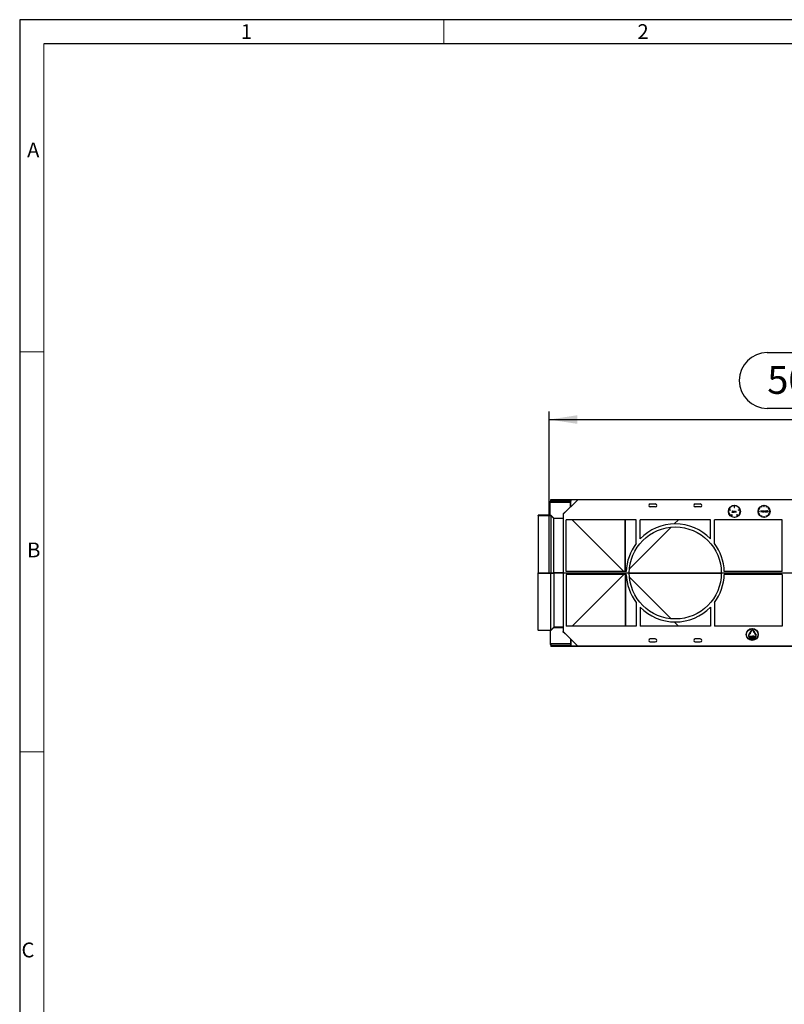
# Model space of a CAD drawing. Units: millimetres. Extents: x 56 to 3304, y 56 to 2320.
# Drawn here: x 56 to 821, y 1335 to 2320 of the extents above; entities that cross this region are included whole.
import ezdxf

# ---------------------------------------------------------------- set-up
doc = ezdxf.new("R2010")
doc.units = ezdxf.units.MM
doc.header["$LTSCALE"] = 8
doc.linetypes.add('CENTERX2', pattern=[20.32, 12.7, -2.54, 2.54, -2.54])
for name, color, linetype in [('HAURATON_CENTERLINE', 60, 'CENTERX2'), ('HAURATON_DIMENSIONING', 1, 'Continuous'), ('HAURATON_FRAME_LOGO', 1, 'Continuous')]:
    doc.layers.add(name, color=color, linetype=linetype)
doc.layers.add('HAURATON_PRODUCT_CONTOUR', color=7, linetype='Continuous', lineweight=25)
doc.styles.add('SLDTEXTSTYLE1', font='GOTHIC.TTF', dxfattribs={"width": 0.913})
doc.styles.add('SLDTEXTSTYLE2', font='ARIAL.TTF', dxfattribs={"width": 0.948})
doc.dimstyles.new('SLDDIMSTYLE0', dxfattribs={"dimtxt": 28, "dimasz": 28, "dimexe": 0, "dimexo": 0.0625, "dimgap": 7, "dimtad": 1, "dimdec": 0, "dimrnd": 1e-09, "dimzin": 12, "dimdsep": 46, "dimtxsty": 'SLDTEXTSTYLE2', "dimsah": 1, "dimcen": 0.09, "dimadec": 0, "dimazin": 3, "dimtfac": 1, "dimtdec": 0, "dimtofl": 0, "dimtmove": 0, "dimatfit": 3, "dimfxl": 1, "dimfrac": 2, "dimtolj": 1, "dimtzin": 12, "dimarcsym": 0})

# ---------------------------------------------------------------- blocks, each defined once
blk = doc.blocks.new('_D_6')
at = {"layer": 'HAURATON_DIMENSIONING'}
for p, q in [((803.48, 1987.12), (867.65, 1987.12)), ((867.65, 1931.32), (803.48, 1931.32)), ((585.57, 1766.75), (585.57, 1928.15)), ((585.57, 1920.15), (1085.57, 1920.15)), ((1085.57, 1693.35), (1085.57, 1928.15))]:
    blk.add_line(p, q, dxfattribs=at)
for centre, start, end in [((803.48, 1959.22), 90, 270), ((867.65, 1959.22), 270, 90)]:
    blk.add_arc(centre, 27.9, start, end, dxfattribs=at)
for points in [[(585.57, 1920.15), (613.57, 1915.85), (613.57, 1924.46)], [(1085.57, 1920.15), (1057.57, 1924.46), (1057.57, 1915.85)]]:
    blk.add_solid(points, dxfattribs=at)
at = {"layer": 'HAURATON_DIMENSIONING', "insert": (803.48, 1973.83), "char_height": 28, "attachment_point": 1, "style": 'SLDTEXTSTYLE2'}
blk.add_mtext('500', dxfattribs=at)

msp = doc.modelspace()

# ---------------------------------------------------------------- linework, layer by layer
at = {"layer": 'HAURATON_CENTERLINE'}
msp.add_line((585.57, 1766.75), (1585.57, 1766.75), dxfattribs=at)
at = {"layer": 'HAURATON_FRAME_LOGO'}
for p, q in [((3304, 2320), (56, 2320)), ((56, 2320), (56, 56)), ((3280, 2296), (80, 2296))]:
    msp.add_line(p, q, dxfattribs=at)
at = {"layer": 'HAURATON_FRAME_LOGO', "lineweight": 18}
for p, q in [((480, 2296), (480, 2320)), ((80, 2296), (80, 80)), ((80, 1988), (56, 1988)), ((56, 1588), (80, 1588))]:
    msp.add_line(p, q, dxfattribs=at)
at = {"layer": 'HAURATON_PRODUCT_CONTOUR'}
for p, q in [((586.57, 1838.43), (587.07, 1838.43)), ((586.57, 1824.42), (586.57, 1838.43)), ((587.07, 1840.15), (1584.07, 1840.15)), ((587.07, 1839.25), (587.07, 1840.15)), ((587.07, 1839.25), (607, 1839.25)), ((587.07, 1837.75), (587.07, 1839.25)), ((587.07, 1837.55), (587.07, 1837.75)), ((587.07, 1837.75), (606.96, 1837.75)), ((587.07, 1837.55), (606.95, 1837.55)), ((599.57, 1825.45), (614.05, 1839.93)), ((606.87, 1832.75), (606.87, 1837.55)), ((607, 1838.43), (606.97, 1838.43)), ((607, 1839.93), (607, 1838.43)), ((607.2, 1839.93), (607, 1839.93)), ((614.05, 1839.93), (607.2, 1839.93)), ((607.2, 1833.09), (607.2, 1839.93)), ((1557.09, 1839.93), (614.05, 1839.93)), ((686.57, 1835.75), (691.57, 1835.75)), ((691.57, 1832.75), (686.57, 1832.75)), ((731.57, 1835.75), (736.57, 1835.75)), ((736.57, 1832.75), (731.57, 1832.75)), ((770.57, 1834.05), (770.57, 1832.25)), ((770.57, 1832.25), (770.77, 1832.25)), ((770.77, 1832.25), (770.77, 1834.05)), ((797.69, 1832.6), (797.29, 1833.3)), ((797.46, 1833.4), (797.86, 1832.7)), ((797.86, 1832.7), (797.69, 1832.6)), ((800.18, 1833.32), (800.18, 1834.12)), ((800.18, 1833.32), (800.38, 1833.32)), ((800.38, 1833.32), (800.38, 1834.12)), ((802.69, 1832.7), (803.09, 1833.4)), ((802.86, 1832.6), (802.69, 1832.7)), ((803.26, 1833.3), (802.86, 1832.6)), ((583.07, 1824.39), (574.57, 1824.39)), ((574.57, 1824.09), (574.57, 1824.39)), ((574.57, 1824.09), (587.07, 1824.09)), ((574.57, 1824.09), (574.57, 1766.88)), ((583.07, 1824.42), (583.07, 1824.39)), ((586.57, 1824.42), (583.07, 1824.42)), ((586.57, 1824.42), (587.07, 1824.42)), ((586.57, 1824.42), (586.57, 1824.42)), ((587.07, 1824.09), (587.07, 1824.42)), ((587.07, 1824.42), (590.07, 1821.42)), ((587.07, 1824.09), (587.07, 1766.88)), ((587.07, 1824.09), (590.07, 1821.09)), ((601.07, 1827.42), (599.57, 1825.92)), ((599.57, 1825.92), (599.57, 1825.45)), ((599.57, 1825.45), (599.57, 1708.05)), ((601.07, 1826.95), (601.07, 1827.42)), ((601.07, 1827.42), (601.53, 1827.42)), ((766.83, 1829.39), (765.12, 1829.95)), ((765.18, 1830.14), (766.89, 1829.58)), ((766.89, 1829.58), (766.83, 1829.39)), ((767.18, 1823.62), (768.23, 1825.07)), ((768.39, 1824.96), (767.34, 1823.5)), ((768.23, 1825.07), (768.39, 1824.96)), ((768.3, 1827.38), (768.38, 1827.5)), ((768.88, 1828.75), (769.02, 1828.75)), ((768.88, 1827.75), (768.88, 1828.75)), ((769.02, 1828.75), (769.02, 1827.74)), ((770.34, 1828.34), (770.48, 1828.34)), ((770.34, 1828.14), (770.34, 1828.34)), ((770.34, 1827.25), (770.34, 1827.44)), ((770.48, 1827.25), (770.34, 1827.25)), ((770.48, 1828.34), (770.48, 1827.25)), ((770.78, 1828.79), (770.92, 1828.79)), ((770.78, 1827.25), (770.78, 1828.79)), ((770.92, 1827.25), (770.78, 1827.25)), ((770.92, 1828.79), (770.92, 1828.14)), ((770.92, 1827.64), (770.92, 1827.25)), ((771.61, 1827.25), (771.61, 1827.76)), ((771.75, 1827.25), (771.61, 1827.25)), ((771.75, 1827.81), (771.75, 1827.25)), ((772.02, 1828.34), (772.15, 1828.34)), ((772.02, 1827.25), (772.02, 1828.34)), ((772.15, 1827.25), (772.02, 1827.25)), ((772.15, 1828.34), (772.15, 1828.18)), ((772.15, 1827.62), (772.15, 1827.25)), ((772.53, 1828.33), (772.46, 1828.21)), ((772.94, 1824.96), (773.1, 1825.07)), ((773.99, 1823.5), (772.94, 1824.96)), ((773.1, 1825.07), (774.15, 1823.62)), ((774.44, 1829.58), (776.15, 1830.14)), ((774.5, 1829.39), (774.44, 1829.58)), ((776.21, 1829.95), (774.5, 1829.39)), ((794.48, 1828.43), (795.28, 1828.43)), ((795.28, 1828.23), (794.48, 1828.23)), ((795.9, 1830.74), (795.2, 1831.14)), ((795.2, 1825.51), (795.9, 1825.91)), ((795.28, 1828.43), (795.28, 1828.23)), ((795.3, 1831.31), (796, 1830.91)), ((796, 1825.74), (795.3, 1825.34)), ((796, 1830.91), (795.9, 1830.74)), ((795.9, 1825.91), (796, 1825.74)), ((797.29, 1823.35), (797.69, 1824.05)), ((797.36, 1827.7), (797.56, 1829.2)), ((797.49, 1827.7), (797.36, 1827.7)), ((797.86, 1823.95), (797.46, 1823.25)), ((797.64, 1828.78), (797.49, 1827.7)), ((797.56, 1829.2), (797.57, 1829.2)), ((797.57, 1829.2), (798.19, 1827.97)), ((798.18, 1827.7), (797.64, 1828.78)), ((797.69, 1824.05), (797.86, 1823.95)), ((798.21, 1827.7), (798.18, 1827.7)), ((798.19, 1827.97), (798.81, 1829.2)), ((798.75, 1828.78), (798.21, 1827.7)), ((798.9, 1827.7), (798.75, 1828.78)), ((798.81, 1829.2), (798.83, 1829.2)), ((798.83, 1829.2), (799.03, 1827.7)), ((799.03, 1827.7), (798.9, 1827.7)), ((800.18, 1823.33), (800.38, 1823.33)), ((800.18, 1822.53), (800.18, 1823.33)), ((800.38, 1823.33), (800.38, 1822.53)), ((800.67, 1828.8), (800.8, 1828.8)), ((800.67, 1827.7), (800.67, 1828.8)), ((800.8, 1827.7), (800.67, 1827.7)), ((800.8, 1828.8), (800.8, 1828.6)), ((800.8, 1828.1), (800.8, 1827.7)), ((801.49, 1827.7), (801.49, 1828.22)), ((801.63, 1827.7), (801.49, 1827.7)), ((801.63, 1828.26), (801.63, 1827.7)), ((802.69, 1823.95), (802.86, 1824.05)), ((803.09, 1823.25), (802.69, 1823.95)), ((802.86, 1824.05), (803.26, 1823.35)), ((802.92, 1828.8), (803.05, 1828.8)), ((802.92, 1828.6), (802.92, 1828.8)), ((802.92, 1827.7), (802.92, 1827.89)), ((803.05, 1827.7), (802.92, 1827.7)), ((803.05, 1828.8), (803.05, 1827.7)), ((803.3, 1828.8), (803.49, 1828.8)), ((803.3, 1828.66), (803.3, 1828.8)), ((803.49, 1828.66), (803.3, 1828.66)), ((803.49, 1829.24), (803.63, 1829.24)), ((803.49, 1828.8), (803.49, 1829.24)), ((803.49, 1827.7), (803.49, 1828.66)), ((803.63, 1827.7), (803.49, 1827.7)), ((803.63, 1829.24), (803.63, 1828.8)), ((803.63, 1828.8), (803.82, 1828.8)), ((803.63, 1828.66), (803.63, 1827.7)), ((803.82, 1828.66), (803.63, 1828.66)), ((803.82, 1828.8), (803.82, 1828.66)), ((804.56, 1830.91), (805.25, 1831.31)), ((804.66, 1830.74), (804.56, 1830.91)), ((804.56, 1825.74), (804.66, 1825.91)), ((805.25, 1825.34), (804.56, 1825.74)), ((805.35, 1831.14), (804.66, 1830.74)), ((804.66, 1825.91), (805.35, 1825.51)), ((805.28, 1828.43), (806.08, 1828.43)), ((805.28, 1828.23), (805.28, 1828.43)), ((806.08, 1828.23), (805.28, 1828.23)), ((590.07, 1821.42), (590.07, 1821.09)), ((590.07, 1821.42), (599.57, 1821.42)), ((590.07, 1766.86), (590.07, 1821.09)), ((590.07, 1821.09), (590.07, 1821.09)), ((599.57, 1821.09), (590.07, 1821.09)), ((602.57, 1768.25), (602.57, 1819.93)), ((672.47, 1819.93), (602.57, 1819.93)), ((608.35, 1819.93), (660.04, 1768.25)), ((661.45, 1768.25), (661.45, 1819.93)), ((661.68, 1768.25), (661.68, 1819.93)), ((665.75, 1770.91), (707.4, 1812.56)), ((672.47, 1796.28), (672.47, 1819.93)), ((746.67, 1819.93), (676.47, 1819.93)), ((676.47, 1800.94), (676.47, 1819.93)), ((710.58, 1815.74), (714.78, 1819.93)), ((746.67, 1800.94), (746.67, 1819.93)), ((818.57, 1819.93), (750.67, 1819.93)), ((750.67, 1796.28), (750.67, 1819.93)), ((818.57, 1768.25), (818.57, 1819.93)), ((574.57, 1766.88), (587.07, 1766.88)), ((574.57, 1766.62), (574.57, 1766.88)), ((574.57, 1766.62), (587.07, 1766.62)), ((574.57, 1709.41), (574.57, 1766.62)), ((587.07, 1766.62), (587.07, 1766.88)), ((587.07, 1766.88), (590.07, 1766.86)), ((587.07, 1766.62), (590.07, 1766.64)), ((587.07, 1709.41), (587.07, 1766.62)), ((590.07, 1766.84), (590.07, 1766.66)), ((599.57, 1766.84), (590.07, 1766.84)), ((599.57, 1766.66), (590.07, 1766.66)), ((590.07, 1766.64), (590.07, 1712.41)), ((662.59, 1768.25), (602.57, 1768.25)), ((662.59, 1765.25), (602.57, 1765.25)), ((602.57, 1765.25), (602.57, 1713.57)), ((608.35, 1713.57), (660.04, 1765.25)), ((661.45, 1765.25), (661.45, 1713.57)), ((661.68, 1765.25), (661.68, 1713.57)), ((665.57, 1766.84), (757.57, 1766.84)), ((665.57, 1766.66), (757.57, 1766.66)), ((665.75, 1762.59), (707.4, 1720.94)), ((818.57, 1768.25), (760.54, 1768.25)), ((818.57, 1765.25), (760.54, 1765.25)), ((818.57, 1765.25), (818.57, 1713.57)), ((672.47, 1737.22), (672.47, 1713.57)), ((750.67, 1737.22), (750.67, 1713.57)), ((676.47, 1732.56), (676.47, 1713.57)), ((746.67, 1732.56), (746.67, 1713.57)), ((672.47, 1713.57), (602.57, 1713.57)), ((746.67, 1713.57), (676.47, 1713.57)), ((710.58, 1717.76), (714.78, 1713.57)), ((818.57, 1713.57), (750.67, 1713.57)), ((574.57, 1709.41), (587.07, 1709.41)), ((574.57, 1709.41), (574.57, 1709.11)), ((583.07, 1709.11), (574.57, 1709.11)), ((583.07, 1709.09), (583.07, 1709.11)), ((586.57, 1709.09), (583.07, 1709.09)), ((586.57, 1709.08), (586.57, 1709.09)), ((586.57, 1709.08), (587.07, 1709.08)), ((586.57, 1709.08), (586.57, 1695.07)), ((587.07, 1709.41), (590.07, 1712.41)), ((587.07, 1709.08), (590.07, 1712.08)), ((587.07, 1709.41), (587.07, 1709.08)), ((590.07, 1712.41), (590.07, 1712.41)), ((599.57, 1712.41), (590.07, 1712.41)), ((590.07, 1712.08), (590.07, 1712.41)), ((590.07, 1712.08), (599.57, 1712.08)), ((599.57, 1708.05), (614.05, 1693.57)), ((599.57, 1707.58), (599.57, 1708.05)), ((601.07, 1706.08), (599.57, 1707.58)), ((601.07, 1706.55), (601.07, 1706.08)), ((601.07, 1706.08), (601.53, 1706.08)), ((784.78, 1704.53), (785.03, 1704.96)), ((785.21, 1704.86), (784.96, 1704.43)), ((785.6, 1706.94), (785.03, 1704.96)), ((786.64, 1706.34), (785.21, 1704.86)), ((785.56, 1703.38), (789.06, 1703.38)), ((785.6, 1706.94), (786.04, 1706.69)), ((786.04, 1706.69), (787.79, 1709.72)), ((787.96, 1709.62), (786.21, 1706.59)), ((786.21, 1706.59), (786.64, 1706.34)), ((789.06, 1703.87), (789.06, 1703.38)), ((791.06, 1703.37), (789.06, 1703.87)), ((789.17, 1709.62), (789.42, 1709.19)), ((789.35, 1709.72), (789.6, 1709.29)), ((789.42, 1709.19), (789.99, 1707.21)), ((789.6, 1709.29), (791.03, 1707.81)), ((789.99, 1707.21), (790.42, 1707.45)), ((792.17, 1704.42), (790.42, 1707.45)), ((790.59, 1707.55), (791.03, 1707.81)), ((790.59, 1707.55), (792.34, 1704.52)), ((791.06, 1703.37), (791.56, 1703.37)), ((586.57, 1695.07), (587.07, 1695.07)), ((606.95, 1695.95), (587.07, 1695.95)), ((587.07, 1695.95), (587.07, 1695.75)), ((587.07, 1695.75), (587.07, 1694.25)), ((606.96, 1695.75), (587.07, 1695.75)), ((607, 1694.25), (587.07, 1694.25)), ((587.07, 1694.25), (587.07, 1693.35)), ((606.87, 1700.75), (606.87, 1695.95)), ((607, 1695.07), (606.97, 1695.07)), ((607, 1693.57), (607, 1695.07)), ((607.2, 1693.57), (607, 1693.57)), ((607.2, 1700.41), (607.2, 1693.57)), ((614.05, 1693.57), (607.2, 1693.57)), ((1557.09, 1693.57), (614.05, 1693.57)), ((691.57, 1700.75), (686.57, 1700.75)), ((686.57, 1697.75), (691.57, 1697.75)), ((736.57, 1700.75), (731.57, 1700.75)), ((731.57, 1697.75), (736.57, 1697.75)), ((785.42, 1702.13), (786.24, 1701.46)), ((785.42, 1701.94), (785.42, 1702.13)), ((786.09, 1701.39), (785.42, 1701.94)), ((785.42, 1700.86), (786.09, 1701.39)), ((786.24, 1701.33), (785.42, 1700.66)), ((785.42, 1700.66), (785.42, 1700.86)), ((789.06, 1703.18), (785.56, 1703.18)), ((786.24, 1701.46), (786.24, 1701.33)), ((787.27, 1700.41), (787.71, 1701.24)), ((788.06, 1700.41), (787.27, 1700.41)), ((787.42, 1701.79), (787.32, 1701.79)), ((787.8, 1701.14), (787.52, 1700.61)), ((787.52, 1700.61), (788.06, 1700.61)), ((788.06, 1700.61), (788.06, 1700.41)), ((788.19, 1701.48), (788.55, 1701.48)), ((788.19, 1701.31), (788.19, 1701.48)), ((788.55, 1701.31), (788.19, 1701.31)), ((788.55, 1701.48), (788.55, 1702.07)), ((788.55, 1702.07), (788.65, 1702.07)), ((788.55, 1700.72), (788.55, 1701.31)), ((788.65, 1700.72), (788.55, 1700.72)), ((788.65, 1702.07), (788.65, 1701.48)), ((788.65, 1701.48), (789.01, 1701.48)), ((789.01, 1701.31), (788.65, 1701.31)), ((788.65, 1701.31), (788.65, 1700.72)), ((789.01, 1701.48), (789.01, 1701.31)), ((789.06, 1703.18), (789.06, 1702.67)), ((789.06, 1702.67), (791.06, 1703.17)), ((790.06, 1700.92), (790.16, 1700.92)), ((790.19, 1701.41), (790.32, 1702.41)), ((790.32, 1702.41), (790.78, 1702.41)), ((790.4, 1702.2), (790.33, 1701.68)), ((790.78, 1702.2), (790.4, 1702.2)), ((790.78, 1702.41), (790.78, 1702.2)), ((791.01, 1701.46), (791.83, 1702.13)), ((791.01, 1701.33), (791.01, 1701.46)), ((791.83, 1700.66), (791.01, 1701.33)), ((791.56, 1703.17), (791.06, 1703.17)), ((791.83, 1701.93), (791.17, 1701.39)), ((791.17, 1701.39), (791.83, 1700.86)), ((791.83, 1702.13), (791.83, 1701.93)), ((791.83, 1700.86), (791.83, 1700.66)), ((1584.07, 1693.35), (587.07, 1693.35))]:
    msp.add_line(p, q, dxfattribs=at)
at = {"layer": 'HAURATON_PRODUCT_CONTOUR', "flags": 128}
for points in [[(768.67, 1827.21), (768.45, 1827.27), (768.3, 1827.38)], [(768.38, 1827.5), (768.49, 1827.43), (768.57, 1827.39)], [(768.57, 1827.39), (768.63, 1827.37), (768.67, 1827.36)], [(768.67, 1827.36), (768.73, 1827.37), (768.79, 1827.4), (768.83, 1827.45), (768.86, 1827.5), (768.88, 1827.75)], [(769.02, 1827.74), (768.97, 1827.38), (768.91, 1827.31), (768.84, 1827.25), (768.67, 1827.21)], [(770.34, 1827.44), (770.11, 1827.27), (769.89, 1827.23)], [(769.9, 1828.36), (770.18, 1828.29), (770.34, 1828.14)], [(770.92, 1828.14), (771.13, 1828.32), (771.34, 1828.36)], [(770.94, 1827.94), (770.92, 1827.77), (770.92, 1827.64)], [(771.6, 1828.01), (771.55, 1828.11), (771.48, 1828.19), (771.31, 1828.23)], [(771.34, 1828.36), (771.48, 1828.34), (771.61, 1828.26), (771.69, 1828.15), (771.75, 1827.81)], [(771.61, 1827.76), (771.61, 1827.9), (771.6, 1828.01)], [(772.17, 1827.99), (772.15, 1827.78), (772.15, 1827.62)], [(772.46, 1828.21), (772.42, 1828.22), (772.39, 1828.23)], [(772.42, 1828.36), (772.49, 1828.35), (772.53, 1828.33)], [(799.26, 1828.25), (799.31, 1828.48), (799.41, 1828.64)], [(799.41, 1828.64), (799.63, 1828.78), (799.83, 1828.82)], [(799.83, 1828.82), (800.08, 1828.76), (800.25, 1828.64)], [(800.25, 1828.64), (800.37, 1828.43), (800.4, 1828.25)], [(800.8, 1828.6), (801.01, 1828.77), (801.22, 1828.82)], [(800.82, 1828.39), (800.8, 1828.23), (800.8, 1828.1)], [(801.48, 1828.47), (801.44, 1828.57), (801.36, 1828.64), (801.19, 1828.68)], [(801.22, 1828.82), (801.36, 1828.79), (801.49, 1828.72), (801.57, 1828.6), (801.63, 1828.26)], [(801.49, 1828.22), (801.49, 1828.36), (801.48, 1828.47)], [(802.47, 1828.82), (802.75, 1828.75), (802.92, 1828.6)], [(802.92, 1827.89), (802.69, 1827.72), (802.47, 1827.68)], [(786.37, 1701.41), (786.42, 1702.01), (786.52, 1702.29), (786.62, 1702.41), (786.69, 1702.45), (786.76, 1702.46)], [(786.76, 1700.36), (786.69, 1700.37), (786.62, 1700.41), (786.52, 1700.52), (786.42, 1700.8), (786.37, 1701.41)], [(786.76, 1702.25), (786.7, 1702.24), (786.65, 1702.21), (786.58, 1702.11), (786.5, 1701.89), (786.47, 1701.41)], [(786.47, 1701.41), (786.5, 1700.93), (786.58, 1700.7), (786.65, 1700.61), (786.71, 1700.57), (786.76, 1700.56)], [(786.76, 1702.46), (786.83, 1702.45), (786.9, 1702.41), (787, 1702.3), (787.11, 1702.01), (787.16, 1701.41)], [(787.06, 1701.41), (787.02, 1701.89), (786.95, 1702.11), (786.87, 1702.21), (786.82, 1702.24), (786.76, 1702.25)], [(787.16, 1701.41), (787.11, 1700.8), (787, 1700.52), (786.9, 1700.41), (786.83, 1700.37), (786.76, 1700.36)], [(786.76, 1700.56), (786.82, 1700.57), (786.87, 1700.6), (786.94, 1700.69), (787.02, 1700.9)], [(787.02, 1700.9), (787.05, 1701.19), (787.06, 1701.41)], [(787.32, 1701.79), (787.39, 1702.2), (787.5, 1702.38), (787.59, 1702.44), (787.69, 1702.46)], [(787.69, 1702.25), (787.61, 1702.24), (787.55, 1702.2), (787.47, 1702.08), (787.42, 1701.79)], [(787.69, 1702.46), (787.78, 1702.44), (787.86, 1702.39), (787.96, 1702.23), (788.04, 1701.86)], [(787.93, 1701.85), (787.88, 1702.1), (787.8, 1702.21), (787.75, 1702.24), (787.69, 1702.25)], [(789.16, 1701.41), (789.21, 1702.01), (789.32, 1702.29), (789.41, 1702.41), (789.48, 1702.45), (789.55, 1702.46)], [(789.55, 1700.36), (789.48, 1700.37), (789.41, 1700.41), (789.32, 1700.52), (789.21, 1700.8), (789.16, 1701.41)], [(789.56, 1702.25), (789.5, 1702.24), (789.45, 1702.21), (789.37, 1702.11), (789.3, 1701.89), (789.27, 1701.41)], [(789.27, 1701.41), (789.3, 1700.93), (789.37, 1700.7), (789.45, 1700.61), (789.5, 1700.57), (789.56, 1700.56)], [(789.55, 1702.46), (789.63, 1702.45), (789.7, 1702.41), (789.8, 1702.3), (789.9, 1702.01), (789.96, 1701.41)], [(789.96, 1701.41), (789.9, 1700.8), (789.8, 1700.52), (789.7, 1700.41), (789.63, 1700.37), (789.55, 1700.36)], [(789.86, 1701.41), (789.82, 1701.89), (789.74, 1702.11), (789.67, 1702.21), (789.62, 1702.24), (789.56, 1702.25)], [(789.56, 1700.56), (789.61, 1700.57), (789.66, 1700.6), (789.74, 1700.69), (789.81, 1700.9)], [(789.81, 1700.9), (789.85, 1701.19), (789.86, 1701.41)], [(790.42, 1700.36), (790.33, 1700.37), (790.25, 1700.42), (790.15, 1700.57), (790.06, 1700.92)], [(790.16, 1700.92), (790.23, 1700.69), (790.31, 1700.6), (790.37, 1700.57), (790.43, 1700.56)], [(790.45, 1701.51), (790.3, 1701.47), (790.19, 1701.41)], [(790.33, 1701.68), (790.4, 1701.71), (790.47, 1701.72)], [(790.83, 1701.06), (790.75, 1700.62), (790.62, 1700.44), (790.53, 1700.38), (790.42, 1700.36)], [(790.43, 1700.56), (790.51, 1700.58), (790.57, 1700.62), (790.66, 1700.75), (790.73, 1701.07)], [(790.73, 1701.07), (790.67, 1701.35), (790.58, 1701.47), (790.52, 1701.5), (790.45, 1701.51)], [(790.47, 1701.72), (790.57, 1701.69), (790.65, 1701.64), (790.76, 1701.46), (790.83, 1701.06)]]:
    msp.add_lwpolyline(points, dxfattribs=at)
at = {"layer": 'HAURATON_PRODUCT_CONTOUR'}
for centre, radius in [((770.67, 1828.25), 6), ((800.28, 1828.33), 6), ((711.57, 1766.75), 46), ((788.57, 1705.25), 6), ((788.57, 1705.25), 5.8)]:
    msp.add_circle(centre, radius, dxfattribs=at)
for centre, radius, start, end in [((686.57, 1834.25), 1.5, 90, 270), ((691.57, 1834.25), 1.5, 270, 90), ((731.57, 1834.25), 1.5, 90, 270), ((736.57, 1834.25), 1.5, 270, 90), ((770.67, 1828.25), 5.8, 90.98779, 161.01198), ((770.67, 1828.25), 5.8, 18.98779, 89.01198), ((800.28, 1828.33), 5.8, 120.98791, 149.01209), ((800.28, 1828.33), 5.8, 90.98791, 119.01209), ((800.28, 1828.33), 5.8, 60.98791, 89.01209), ((800.28, 1828.33), 5.8, 30.98791, 59.01209), ((770.67, 1828.25), 5.8, 162.98779, 233.01198), ((770.67, 1828.25), 5.8, 234.98779, 305.01198), ((769.89, 1827.8), 0.567, 89.16723, 179.68508), ((769.89, 1827.79), 0.566, 179.50988, 270.61074), ((769.89, 1827.79), 0.436, 89.02776, 179.43604), ((769.9, 1827.8), 0.44, 180.75866, 270.22409), ((769.91, 1827.8), 0.43, 359.30517, 91.55877), ((769.91, 1827.79), 0.428, 268.05602, 0.28792), ((771.32, 1827.84), 0.39, 90.69184, 165.14764), ((772.43, 1828.05), 0.31, 92.67779, 155.38302), ((772.43, 1827.97), 0.262, 99.49914, 175.12448), ((770.67, 1828.25), 5.8, 306.98779, 17.01198), ((800.28, 1828.33), 5.8, 150.98791, 179.01209), ((800.28, 1828.33), 5.8, 180.98791, 209.01209), ((800.28, 1828.33), 5.8, 210.98791, 239.01209), ((800.28, 1828.33), 5.8, 240.98791, 269.01209), ((799.82, 1828.24), 0.558, 179.32105, 271.04389), ((799.83, 1828.25), 0.432, 89.97155, 180.54338), ((799.82, 1828.24), 0.425, 179.49798, 271.02161), ((799.83, 1828.25), 0.433, 359.47899, 90.00608), ((799.84, 1828.24), 0.557, 268.94811, 0.80833), ((799.84, 1828.24), 0.425, 268.99659, 0.48381), ((800.28, 1828.33), 5.8, 270.98791, 299.01209), ((801.2, 1828.29), 0.391, 90.66856, 165.12614), ((802.46, 1828.25), 0.567, 89.16723, 179.68508), ((802.46, 1828.25), 0.566, 179.50988, 270.61074), ((802.47, 1828.25), 0.436, 89.02776, 179.43604), ((802.47, 1828.26), 0.44, 180.75866, 270.22409), ((802.49, 1828.25), 0.43, 359.30517, 91.55877), ((802.49, 1828.25), 0.428, 268.05602, 0.28792), ((800.28, 1828.33), 5.8, 300.98791, 329.01209), ((800.28, 1828.33), 5.8, 0.98791, 29.01209), ((800.28, 1828.33), 5.8, 330.98791, 359.01209), ((711.57, 1766.75), 49, 44.24798, 135.75202), ((711.57, 1766.75), 49, 142.93566, 178.24577), ((711.57, 1766.75), 49, 1.75423, 37.06434), ((711.57, 1766.75), 49, 181.75423, 217.06434), ((711.57, 1766.75), 49, 322.93566, 358.24577), ((711.57, 1766.75), 49, 224.24798, 315.75202), ((785.56, 1704.08), 0.9, 149.9996, 269.9996), ((785.56, 1704.08), 0.7, 149.9996, 269.9996), ((788.57, 1709.27), 0.9, 29.9996, 149.9996), ((788.57, 1709.27), 0.7, 29.9996, 149.9996), ((791.56, 1704.07), 0.9, 269.9996, 29.9996), ((791.56, 1704.07), 0.7, 269.9996, 29.9996), ((686.57, 1699.25), 1.5, 90, 270), ((691.57, 1699.25), 1.5, 270, 90), ((731.57, 1699.25), 1.5, 90, 270), ((736.57, 1699.25), 1.5, 270, 90), ((786.7, 1701.94), 1.23, 325.10768, 355.67959), ((786.5, 1701.96), 1.53, 327.89775, 356.40456)]:
    msp.add_arc(centre, radius, start, end, dxfattribs=at)
for centre, start_param, end_param in [((644.32, 1766.84), 3.141142, 3.141593), ((644.32, 1766.66), 3.141593, 3.142043)]:
    msp.add_ellipse(centre, major_axis=(54.25, 0), ratio=0.999976, start_param=start_param, end_param=end_param, dxfattribs=at)

# ---------------------------------------------------------------- texts
at = {"layer": 'HAURATON_FRAME_LOGO', "char_height": 14.82, "attachment_point": 1, "style": 'SLDTEXTSTYLE1'}
for s, insert in [('1', (277.05, 2315.48)), ('2', (673.72, 2315.48)), ('A', (63.43, 2197.17)), ('B', (63.43, 1797.17)), ('C', (57.79, 1397.17))]:
    msp.add_mtext(s, dxfattribs=dict(at, insert=insert))

# ---------------------------------------------------------------- dimensions: what is measured, and where the dimension line sits
at = {"layer": 'HAURATON_DIMENSIONING'}
dim = msp.add_linear_dim(base=(1085.57, 1920.15), p1=(585.57, 1766.75), p2=(1085.57, 1693.35), dimstyle='SLDDIMSTYLE0', dxfattribs=at)
dim.commit()
dim.dimension.update_dxf_attribs({"geometry": '_D_6', "text_midpoint": (835.57, 1920.15), "dimtype": 160})

doc.saveas('drawing.dxf')
